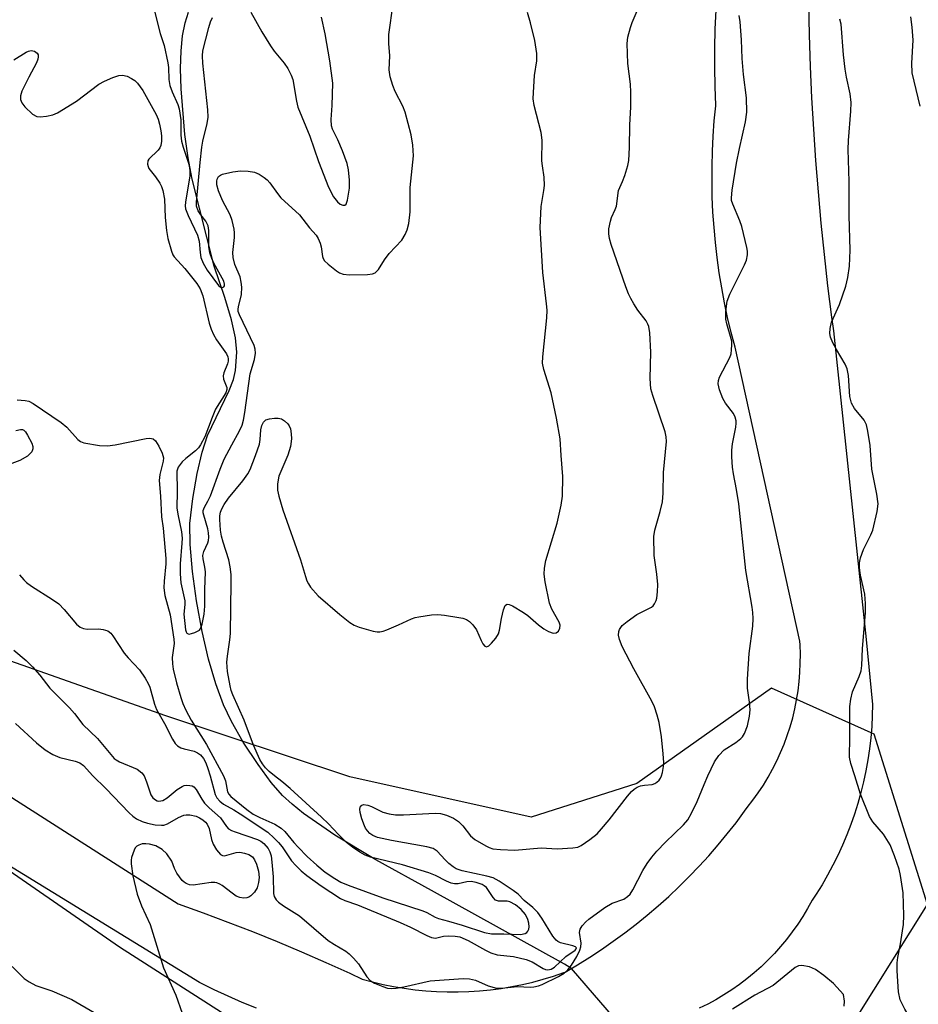
# Model space of a CAD drawing. Units: inches. Extents: x 1249771 to 1255771, y 589450 to 593451.
# Drawn here: x 1250431 to 1250633, y 590949 to 591169 of the extents above; entities that cross this region are included whole.
import ezdxf

# ---------------------------------------------------------------- set-up
doc = ezdxf.new("R2010")
doc.units = ezdxf.units.IN
doc.header["$MEASUREMENT"] = 0
for name, color, linetype in [('HYDRO-Hidden Single Line Stream', 5, 'Continuous'), ('HYDRO-Single Line Stream', 4, 'Continuous'), ('NTRL-Trees', 3, 'Continuous'), ('TRANS-Road', 130, 'Continuous'), ('Undefined', 1, 'Continuous')]:
    doc.layers.add(name, color=color, linetype=linetype)

msp = doc.modelspace()

# ---------------------------------------------------------------- linework, layer by layer
at = {"layer": 'HYDRO-Hidden Single Line Stream'}
msp.add_line((1250567.4, 590942.46), (1250554.95, 590956.83), dxfattribs=at)
at = {"layer": 'HYDRO-Single Line Stream'}
msp.add_lwpolyline([(1250554.95, 590956.83), (1250553.4, 590957.77), (1250523.62, 590974.28), (1250511.14, 590981.2), (1250501.95, 590986.73), (1250494.93, 590991.57), (1250492.37, 590993.62), (1250490.23, 590995.59), (1250487.69, 590998.51), (1250484.71, 591002.54), (1250481.41, 591007.57), (1250478.74, 591012.16), (1250476.96, 591015.95), (1250475.25, 591020.65), (1250473.64, 591026.17), (1250472.19, 591032.33), (1250470.92, 591039.23), (1250470.01, 591045.79), (1250469.49, 591051.89), (1250469.43, 591056.54), (1250470.11, 591062.13), (1250471.08, 591067.76), (1250472.18, 591072.54), (1250473.36, 591076.29), (1250478.26, 591086.35), (1250479.22, 591088.86), (1250479.7, 591090.89), (1250479.96, 591094.96), (1250479.64, 591098.19), (1250478.76, 591102.19), (1250477.26, 591107.23), (1250474.87, 591114.25), (1250469.97, 591133.73), (1250469.08, 591138.55), (1250468.33, 591143.77), (1250467.45, 591154.02), (1250467.35, 591158.56), (1250467.47, 591162.54), (1250467.8, 591165.89), (1250468.36, 591168.83), (1250469.12, 591171.21)], dxfattribs=at)
at = {"layer": 'NTRL-Trees'}
msp.add_lwpolyline([(1250409.94, 590991.82), (1250453.64, 590961.63), (1250502.1, 590930.65), (1250552.15, 590903.64), (1250582.34, 590901.25), (1250602.99, 590909.2), (1250612.52, 590931.44), (1250618.88, 590945.74), (1250634.77, 590971.17), (1250622.85, 591009.3), (1250599.81, 591019.63), (1250569.61, 590998.27), (1250545.92, 590990.76), (1250505.27, 590999.76), (1250464.04, 591013.41), (1250384.12, 591041.59)], dxfattribs=at)
at = {"layer": 'TRANS-Road'}
for points in [[(1250398.58, 591014.87), (1250466.85, 590971.32), (1250472.43, 590969.31), (1250477.98, 590967.23), (1250483.51, 590965.08), (1250489, 590962.85), (1250494.46, 590960.55), (1250499.89, 590958.18), (1250505.29, 590955.73), (1250508.05, 590954.44), (1250510.39, 590953.81), (1250512.74, 590953.25), (1250515.11, 590952.77), (1250517.5, 590952.37), (1250519.9, 590952.05), (1250522.3, 590951.81), (1250524.72, 590951.65), (1250527.14, 590951.57), (1250529.56, 590951.56), (1250531.98, 590951.64), (1250534.39, 590951.8), (1250536.8, 590952.04), (1250539.2, 590952.36), (1250541.58, 590952.75), (1250543.96, 590953.23), (1250546.31, 590953.78), (1250548.65, 590954.41), (1250550.96, 590955.12), (1250553.25, 590955.9), (1250553.57, 590956.01), (1250556.33, 590957.63), (1250559.05, 590959.32), (1250561.72, 590961.08), (1250564.35, 590962.9), (1250566.93, 590964.79), (1250569.47, 590966.74), (1250571.96, 590968.75), (1250574.39, 590970.83), (1250576.77, 590972.96), (1250579.1, 590975.16), (1250581.37, 590977.41), (1250583.59, 590979.72), (1250585.75, 590982.08), (1250587.84, 590984.5), (1250589.88, 590986.97), (1250591.85, 590989.48), (1250593.77, 590992.05), (1250594.37, 590992.9), (1250595.64, 590994.53), (1250596.85, 590996.2), (1250597.99, 590997.92), (1250599.06, 590999.69), (1250600.06, 591001.49), (1250600.99, 591003.33), (1250601.85, 591005.2), (1250602.64, 591007.11), (1250603.35, 591009.05), (1250603.99, 591011.01), (1250604.55, 591013), (1250605.03, 591015.01), (1250605.44, 591017.03), (1250605.76, 591019.07), (1250606.01, 591021.11), (1250606.18, 591023.17), (1250606.26, 591025.23), (1250606.27, 591027.3), (1250606.2, 591029.36), (1250606.15, 591030.18), (1250591.63, 591096.09), (1250590.77, 591099.4), (1250589.98, 591102.72), (1250589.27, 591106.06), (1250588.65, 591109.42), (1250588.1, 591112.78), (1250587.63, 591116.17), (1250587.24, 591119.56), (1250586.92, 591122.95), (1250586.69, 591126.36), (1250586.54, 591129.77), (1250586.47, 591133.18), (1250586.48, 591136.6), (1250586.57, 591140.01), (1250586.73, 591143.42), (1250586.98, 591146.82), (1250587.31, 591150.22), (1250587.31, 591150.25), (1250587.16, 591154.52), (1250587.1, 591158.8), (1250587.11, 591163.08), (1250587.2, 591167.36), (1250587.37, 591171.64)], [(1250608.08, 591173.12), (1250608.24, 591166.07), (1250608.48, 591159.02), (1250608.8, 591151.98), (1250609.2, 591144.94), (1250609.67, 591137.91), (1250610.23, 591130.88), (1250610.87, 591123.86), (1250611.59, 591116.84), (1250612.38, 591109.84), (1250613.26, 591102.84), (1250613.67, 591099.73), (1250621.06, 591030.57), (1250622.42, 591016.02), (1250622.38, 591013.52), (1250622.26, 591011.02), (1250622.05, 591008.53), (1250621.77, 591006.05), (1250621.42, 591003.57), (1250620.98, 591001.11), (1250620.46, 590998.66), (1250619.86, 590996.23), (1250619.19, 590993.83), (1250618.44, 590991.44), (1250617.62, 590989.08), (1250616.72, 590986.75), (1250615.74, 590984.44), (1250614.7, 590982.17), (1250613.58, 590979.94), (1250612.39, 590977.74), (1250611.13, 590975.58), (1250609.8, 590973.46), (1250608.89, 590972.1), (1250607.89, 590970.26), (1250606.81, 590968.47), (1250605.67, 590966.71), (1250604.45, 590965), (1250603.18, 590963.34), (1250601.84, 590961.72), (1250600.44, 590960.16), (1250598.99, 590958.66), (1250597.48, 590957.21), (1250595.91, 590955.82), (1250594.29, 590954.48), (1250592.62, 590953.22), (1250590.9, 590952.01), (1250589.14, 590950.88), (1250587.34, 590949.81), (1250585.5, 590948.81), (1250583.62, 590947.88)], [(1250484.37, 590947.89), (1250481.17, 590949.2), (1250478, 590950.58), (1250474.85, 590952.04), (1250471.75, 590953.56), (1250471.56, 590953.66), (1250402.5, 590996.04)]]:
    msp.add_lwpolyline(points, dxfattribs=at)
at = {"layer": 'Undefined'}
for points, elevation in [([(1250429.95, 591160.49), (1250432.78, 591162.25), (1250433.3, 591162.48), (1250433.83, 591162.6), (1250434.59, 591162.45), (1250435.2, 591162.01), (1250435.4, 591161.61), (1250435.47, 591161.14), (1250435.37, 591160.62), (1250435.03, 591159.82), (1250433.34, 591156.65), (1250431.79, 591153.51), (1250431.46, 591152.44), (1250431.49, 591151.63), (1250431.74, 591150.86), (1250432.42, 591149.95), (1250434.15, 591148.33), (1250435.11, 591147.77), (1250435.89, 591147.69), (1250437.29, 591147.87), (1250438.69, 591148.2), (1250439.75, 591148.65), (1250444.02, 591151.2), (1250449.05, 591155.05), (1250450.32, 591155.73), (1250452.19, 591156.52), (1250453.54, 591156.99), (1250454.34, 591157.06), (1250455.39, 591156.84), (1250456.38, 591156.35), (1250457.07, 591155.85), (1250457.69, 591155.24), (1250458.9, 591153.61), (1250461.89, 591148.23), (1250462.34, 591147.22), (1250462.65, 591146.07), (1250462.93, 591144.59), (1250463.05, 591143.44), (1250463.07, 591142.3), (1250462.92, 591141.27), (1250462.74, 591140.81), (1250462.33, 591140.23), (1250460.22, 591138.25), (1250459.99, 591137.83), (1250459.95, 591137.1), (1250460.06, 591136.6), (1250460.27, 591136.14), (1250461.77, 591134.28), (1250462.71, 591132.84), (1250463.09, 591132.08), (1250463.38, 591131.24), (1250463.77, 591129.24), (1250463.9, 591125.13), (1250464.17, 591122.22), (1250464.52, 591120.48), (1250465.3, 591117.62), (1250465.62, 591116.81), (1250465.9, 591116.33), (1250468.32, 591113.75), (1250471.01, 591110.37), (1250471.76, 591109.2), (1250472.32, 591107.6), (1250473.79, 591101.46), (1250474.2, 591100.12), (1250474.74, 591098.93), (1250475.44, 591097.72), (1250477.61, 591094.63), (1250477.94, 591093.95), (1250478.05, 591093.48), (1250478.03, 591092.94), (1250477.9, 591092.38), (1250477.07, 591090.35), (1250476.89, 591089.66), (1250476.96, 591088.95), (1250477.75, 591087.05), (1250477.75, 591086.58), (1250477.5, 591085.87), (1250475.21, 591082.22), (1250474.4, 591080.33), (1250472.77, 591076.01), (1250471.84, 591074.2), (1250471.34, 591073.49), (1250470.73, 591072.87), (1250468.5, 591071.15), (1250467.68, 591070.4), (1250466.83, 591069.22), (1250466.54, 591068.31), (1250466.61, 591063.76), (1250466.54, 591060.08), (1250466.74, 591058.64), (1250467.53, 591054.69), (1250467.71, 591053.28), (1250467.67, 591052.13), (1250467.23, 591047.5), (1250467.24, 591045.28), (1250467.42, 591043.26), (1250468.28, 591039.24), (1250468.29, 591038.44), (1250468.09, 591036.26), (1250468.47, 591032.75), (1250468.57, 591032.29), (1250468.74, 591031.97), (1250469.05, 591031.81), (1250469.27, 591031.79), (1250469.77, 591031.87), (1250470.57, 591032.12), (1250471.56, 591032.66), (1250472, 591033.27), (1250472.23, 591034.03), (1250472.61, 591036.27), (1250472.8, 591038.02), (1250472.8, 591041.76), (1250472.93, 591045.72), (1250472.82, 591046.81), (1250472.39, 591048.63), (1250472.36, 591049.36), (1250472.57, 591050.25), (1250473.48, 591052.21), (1250473.61, 591052.72), (1250473.68, 591053.51), (1250473.64, 591054.44), (1250473.49, 591055.39), (1250472.55, 591058.42), (1250472.43, 591058.96), (1250472.42, 591059.49), (1250472.69, 591060.23), (1250473.47, 591061.55), (1250474.03, 591062.74), (1250476.21, 591068.72), (1250477.16, 591070.97), (1250478.84, 591074.22), (1250480.59, 591077.3), (1250481.16, 591078.61), (1250481.46, 591079.7), (1250481.77, 591081.43), (1250482.98, 591090.12), (1250483.9, 591093.31), (1250484.12, 591094.77), (1250484.09, 591095.63), (1250483.86, 591096.43), (1250480.57, 591103.36), (1250480.29, 591104.1), (1250480.24, 591104.61), (1250480.31, 591105.14), (1250481.01, 591107.86), (1250481.11, 591109.51), (1250480.95, 591110.69), (1250480.68, 591111.84), (1250479.5, 591114.62), (1250479.12, 591116.19), (1250479.09, 591117.29), (1250479.44, 591120.66), (1250479.44, 591121.74), (1250479.34, 591122.56), (1250478.93, 591124.47), (1250478.5, 591125.79), (1250476.72, 591128.97), (1250475.82, 591131.12), (1250475.49, 591132.5), (1250475.47, 591133.29), (1250475.55, 591133.77), (1250475.87, 591134.36), (1250476.28, 591134.65), (1250476.77, 591134.85), (1250479.03, 591135.39), (1250480.77, 591135.63), (1250482.51, 591135.56), (1250483.93, 591135.34), (1250484.94, 591134.9), (1250486.09, 591134.13), (1250486.74, 591133.59), (1250487.33, 591132.95), (1250489.06, 591130.5), (1250489.81, 591129.58), (1250494, 591125.77), (1250496.24, 591122.86), (1250497.73, 591121.16), (1250498.18, 591120.44), (1250498.62, 591119.4), (1250498.84, 591118.58), (1250499.17, 591116.41), (1250499.35, 591115.93), (1250499.65, 591115.48), (1250500.47, 591114.68), (1250502.3, 591113.2), (1250503.01, 591112.73), (1250503.78, 591112.42), (1250505.18, 591112.3), (1250509.24, 591112.36), (1250510.34, 591112.5), (1250510.99, 591112.79), (1250511.7, 591113.48), (1250513.06, 591115.67), (1250514.12, 591117.11), (1250516.91, 591120.05), (1250517.7, 591121.31), (1250518.17, 591122.39), (1250518.48, 591123.8), (1250518.8, 591126.42), (1250518.83, 591131.91), (1250519.59, 591139), (1250519.44, 591141.37), (1250519.07, 591143.71), (1250517.68, 591148.8), (1250517.16, 591150.15), (1250515.48, 591153.39), (1250514.9, 591154.74), (1250514.3, 591156.66), (1250514.12, 591158.28), (1250514.22, 591161.4), (1250514.07, 591164.14), (1250514.07, 591166.16), (1250515.01, 591173.09)], 666), ([(1250461.29, 591172.29), (1250462.79, 591166.43), (1250463.66, 591163.7), (1250464.51, 591159.84), (1250464.64, 591158.79), (1250464.73, 591156.06), (1250464.95, 591154.73), (1250465.45, 591153.34), (1250466.72, 591150.52), (1250467.07, 591149.48), (1250467.41, 591147.02), (1250467.42, 591143.63), (1250467.56, 591142.28), (1250467.92, 591140.92), (1250469.13, 591137.32), (1250469.38, 591136.32), (1250469.46, 591135.59), (1250469.42, 591134.46), (1250468.44, 591128.63), (1250468.39, 591127.77), (1250468.49, 591127.09), (1250469.04, 591125.6), (1250471.16, 591121.17), (1250471.49, 591119.82), (1250471.73, 591117.3), (1250471.91, 591116.22), (1250472.39, 591114.94), (1250473.35, 591113.36), (1250475.89, 591109.9), (1250476.25, 591109.58), (1250476.6, 591109.42), (1250476.78, 591109.44), (1250477.08, 591109.64), (1250477.17, 591109.81), (1250477.21, 591110.22), (1250477.03, 591110.86), (1250474.81, 591114.94), (1250474.37, 591115.94), (1250473.92, 591117.25), (1250473.69, 591118.6), (1250473.67, 591122.22), (1250473.51, 591123.28), (1250473.02, 591124.3), (1250471.88, 591125.72), (1250471.31, 591126.67), (1250470.95, 591127.73), (1250470.9, 591128.6), (1250471.71, 591137.5), (1250472.09, 591140.9), (1250472.33, 591142.26), (1250473.34, 591146.26), (1250473.56, 591147.64), (1250473.49, 591149.31), (1250472.31, 591159.75), (1250472.27, 591161.43), (1250472.37, 591162.55), (1250473.68, 591167.72), (1250474.09, 591168.99), (1250474.53, 591169.97)], 664), ([(1250575.16, 591000), (1250575.4, 591000.76), (1250575.61, 591002.09), (1250575.64, 591003), (1250575.53, 591004.9), (1250575.18, 591008.73), (1250574.62, 591011.92), (1250574.19, 591013.58), (1250573.56, 591015.44), (1250573, 591016.73), (1250568.94, 591023.96), (1250566.33, 591029.01), (1250565.71, 591030.53), (1250565.53, 591031.56), (1250565.6, 591032.33), (1250565.74, 591032.82), (1250566, 591033.27), (1250566.37, 591033.68), (1250567.48, 591034.59), (1250569.62, 591036.13), (1250572.89, 591037.77), (1250573.28, 591038.13), (1250573.61, 591038.58), (1250573.97, 591039.33), (1250574.13, 591039.86), (1250574.29, 591041.22), (1250574.32, 591042.89), (1250574.08, 591045.21), (1250573.47, 591049.39), (1250573.43, 591053.68), (1250573.62, 591055.09), (1250574.88, 591059.24), (1250575.35, 591061.39), (1250575.49, 591063.34), (1250575.57, 591067.96), (1250576.28, 591074.96), (1250576.21, 591076.01), (1250575.97, 591077.12), (1250573.18, 591085.22), (1250572.79, 591086.72), (1250572.61, 591089.03), (1250572.77, 591094.97), (1250572.54, 591099.31), (1250572.31, 591100.72), (1250572.12, 591101.21), (1250571.68, 591101.97), (1250569.88, 591104.37), (1250568.96, 591105.78), (1250568.26, 591107), (1250567.78, 591108.02), (1250567.15, 591109.61), (1250563.88, 591119.07), (1250563.51, 591120.43), (1250563.35, 591121.5), (1250563.38, 591122.63), (1250563.69, 591124.33), (1250563.96, 591125.14), (1250564.78, 591126.92), (1250565.03, 591127.69), (1250565.5, 591131.2), (1250566.39, 591133.22), (1250566.9, 591134.59), (1250567.59, 591136.81), (1250567.8, 591137.94), (1250568, 591140.83), (1250568.05, 591145.85), (1250568.29, 591150), (1250568.3, 591153.27), (1250568.22, 591155.03), (1250567.61, 591159.67), (1250567.44, 591164.15), (1250567.64, 591165.56), (1250568.18, 591167.78), (1250568.55, 591168.86), (1250569.89, 591172.04)], 670), ([(1250488.44, 591000), (1250487.2, 591000.99), (1250486.4, 591001.76), (1250485.68, 591002.69), (1250485.1, 591003.69), (1250483.71, 591006.86), (1250481.61, 591012.49), (1250479.06, 591018.14), (1250478.72, 591019.09), (1250478.46, 591020.14), (1250477.89, 591023.35), (1250477.74, 591025.47), (1250477.85, 591026.83), (1250478.42, 591030.5), (1250478.56, 591031.92), (1250478.71, 591043.33), (1250478.68, 591045.12), (1250478.49, 591046.83), (1250478.17, 591048.44), (1250476.88, 591052.41), (1250476.54, 591053.69), (1250476.33, 591055.09), (1250476.15, 591057.44), (1250476.16, 591058.27), (1250476.29, 591059.08), (1250476.6, 591059.85), (1250477.14, 591060.82), (1250478.12, 591062.24), (1250481.32, 591066.12), (1250482.41, 591067.72), (1250482.95, 591068.7), (1250484.14, 591071.77), (1250485.02, 591074.31), (1250485.22, 591075.42), (1250485.34, 591077.59), (1250485.54, 591078.54), (1250485.91, 591079.29), (1250486.5, 591079.8), (1250487.25, 591080.04), (1250488.37, 591080.18), (1250489.21, 591080.19), (1250489.98, 591080.01), (1250490.65, 591079.61), (1250491.42, 591078.9), (1250491.71, 591078.48), (1250491.98, 591077.75), (1250492.15, 591076.67), (1250492.22, 591075.57), (1250491.99, 591073.83), (1250491.43, 591071.87), (1250489.81, 591068.21), (1250489.41, 591067.14), (1250489.08, 591065.47), (1250489.06, 591064.06), (1250489.37, 591062.66), (1250490.27, 591059.61), (1250494.2, 591048.39), (1250495.33, 591044.68), (1250495.69, 591043.7), (1250496.02, 591043.03), (1250496.5, 591042.31), (1250498.22, 591040.35), (1250503.04, 591036.13), (1250505.31, 591034.36), (1250506.28, 591033.75), (1250507.38, 591033.33), (1250510.55, 591032.45), (1250511.41, 591032.29), (1250511.98, 591032.27), (1250512.78, 591032.42), (1250513.58, 591032.7), (1250516.22, 591033.81), (1250519.14, 591035.2), (1250519.96, 591035.49), (1250520.79, 591035.66), (1250523.61, 591036.06), (1250525.02, 591036.16), (1250526.49, 591036.02), (1250529.74, 591035.49), (1250530.6, 591035.31), (1250531.42, 591035.02), (1250532.08, 591034.58), (1250532.88, 591033.85), (1250533.7, 591032.76), (1250534.72, 591030.34), (1250535.11, 591029.61), (1250535.58, 591029.07), (1250535.92, 591028.92), (1250536.48, 591029.17), (1250537.06, 591029.73), (1250538, 591030.86), (1250538.6, 591031.86), (1250538.85, 591032.67), (1250539.3, 591035.25), (1250539.77, 591037.24), (1250540.14, 591038.17), (1250540.42, 591038.43), (1250540.59, 591038.47), (1250541.01, 591038.39), (1250541.72, 591038.07), (1250544.23, 591036.6), (1250545.16, 591035.92), (1250547.57, 591033.87), (1250548.77, 591032.98), (1250549.79, 591032.37), (1250550.85, 591032), (1250551.57, 591032.02), (1250552.08, 591032.44), (1250552.38, 591033.09), (1250552.4, 591033.77), (1250552.19, 591034.45), (1250550.57, 591037.37), (1250550.05, 591038.67), (1250549.1, 591043.5), (1250548.87, 591045.21), (1250548.94, 591046.58), (1250549.25, 591048.24), (1250551.78, 591056.66), (1250552.66, 591060.68), (1250552.94, 591062.71), (1250553.04, 591067.11), (1250552.67, 591071.77), (1250552.46, 591075.51), (1250551.65, 591080.16), (1250550.43, 591085.82), (1250548.74, 591091.12), (1250548.47, 591092.52), (1250548.52, 591093.95), (1250549.43, 591102.67), (1250549.5, 591104.35), (1250549.39, 591105.78), (1250548.53, 591112.83), (1250547.97, 591122.92), (1250548.19, 591127.64), (1250548.79, 591131.2), (1250548.9, 591132.35), (1250548.83, 591134.22), (1250548.45, 591136.72), (1250548.35, 591137.88), (1250548.42, 591142.49), (1250548.15, 591144.23), (1250546.61, 591150.28), (1250546.39, 591151.73), (1250546.43, 591153.19), (1250546.72, 591157), (1250547.21, 591160.29), (1250547.23, 591161.94), (1250546.73, 591164.8), (1250545.82, 591168.8), (1250545.09, 591171.09)], 668), ([(1250483.12, 591171.22), (1250485.58, 591166.79), (1250487.5, 591163.63), (1250488.36, 591162.47), (1250490.61, 591159.77), (1250491.41, 591158.58), (1250492.14, 591157.08), (1250492.48, 591156.06), (1250493.3, 591151.27), (1250493.67, 591149.86), (1250496.32, 591143.36), (1250498.26, 591137.68), (1250500.53, 591131.95), (1250501.62, 591129.8), (1250502.5, 591128.67), (1250503.1, 591128.18), (1250503.74, 591127.9), (1250504.15, 591127.9), (1250504.46, 591128.12), (1250504.8, 591129.04), (1250505.2, 591131.7), (1250505.18, 591133.5), (1250505, 591135.87), (1250504.68, 591137.26), (1250503.64, 591140.12), (1250502.61, 591142.53), (1250501.37, 591144.97), (1250501.15, 591145.72), (1250501.1, 591147.1), (1250501.33, 591150.26), (1250501.49, 591155.3), (1250500.83, 591160.29), (1250499.77, 591166.35), (1250498.96, 591170.05)], 664), ([(1250585.57, 591000), (1250587.06, 591003.11), (1250588.01, 591004.56), (1250589.23, 591005.82), (1250591.8, 591007.44), (1250592.94, 591008.34), (1250593.31, 591008.77), (1250593.75, 591009.49), (1250594.4, 591011.2), (1250594.88, 591013.36), (1250595.02, 591014.76), (1250594.9, 591016.53), (1250594.42, 591019.65), (1250594.41, 591021.66), (1250594.79, 591027.45), (1250595.6, 591033.54), (1250595.69, 591035.23), (1250595.64, 591036.58), (1250595.49, 591037.82), (1250594.06, 591046.05), (1250592.49, 591060.95), (1250591.97, 591064.19), (1250591.27, 591067.73), (1250591.09, 591069.17), (1250590.92, 591071.51), (1250590.91, 591072.97), (1250591.1, 591074.42), (1250591.81, 591078.19), (1250591.89, 591079.05), (1250591.85, 591079.61), (1250591.63, 591080.43), (1250591.26, 591081.2), (1250589.5, 591083.56), (1250588.88, 591084.55), (1250588.13, 591086.49), (1250587.85, 591087.88), (1250587.9, 591088.62), (1250588.13, 591089.4), (1250590.45, 591093.81), (1250590.73, 591094.62), (1250590.87, 591095.46), (1250590.94, 591096.6), (1250590.88, 591097.44), (1250589.8, 591101.29), (1250589.57, 591102.4), (1250589.57, 591104.11), (1250589.84, 591106.37), (1250590.45, 591107.98), (1250593.76, 591114.53), (1250594.17, 591115.62), (1250594.41, 591116.77), (1250594.41, 591117.58), (1250594.29, 591118.41), (1250593.16, 591123.11), (1250592.7, 591124.42), (1250591.12, 591128.18), (1250590.87, 591129), (1250590.81, 591129.55), (1250590.96, 591131.27), (1250591.98, 591137.3), (1250592.63, 591140.62), (1250594, 591146.63), (1250594.28, 591148.78), (1250594.19, 591151.99), (1250593.55, 591157.2), (1250593.22, 591160.77), (1250593.09, 591165), (1250592.8, 591169.02), (1250592.59, 591170.44)], 672), ([(1250618.47, 591000), (1250617.56, 591002.76), (1250617.32, 591004.16), (1250617.38, 591008.64), (1250617.33, 591015.52), (1250617.56, 591017.2), (1250617.97, 591018.84), (1250619.48, 591022.25), (1250619.88, 591023.57), (1250620.02, 591024.74), (1250620.23, 591028.56), (1250620.91, 591036.53), (1250620.87, 591038.61), (1250620.72, 591040.69), (1250619.74, 591045), (1250619.52, 591046.66), (1250619.51, 591047.75), (1250619.75, 591048.85), (1250620.42, 591050.73), (1250622.08, 591054), (1250622.49, 591055.05), (1250623.52, 591059.27), (1250623.72, 591060.96), (1250623.45, 591063.11), (1250622.3, 591068.72), (1250621.89, 591074.08), (1250621.39, 591077.29), (1250621.07, 591078.71), (1250620.59, 591079.7), (1250618.43, 591082.31), (1250617.7, 591083.54), (1250617.38, 591085.05), (1250617.05, 591089.75), (1250616.8, 591091.2), (1250616.33, 591092.25), (1250614.39, 591095.55), (1250613.58, 591097.07), (1250613.02, 591098.36), (1250612.87, 591099.16), (1250612.96, 591100.27), (1250613.29, 591101.66), (1250615.05, 591105.67), (1250616.43, 591109.77), (1250616.88, 591111.71), (1250617.26, 591114.22), (1250617.41, 591117.83), (1250617.21, 591125.64), (1250617.22, 591133.19), (1250616.99, 591140.41), (1250617.08, 591142.45), (1250617.59, 591148.98), (1250617.66, 591150.9), (1250617.44, 591152.9), (1250616.61, 591156.65), (1250616.33, 591158.4), (1250615.97, 591161.63), (1250615.39, 591168.5), (1250615.15, 591169.61)], 674), ([(1250633.11, 591150.09), (1250631.35, 591157.62), (1250631.24, 591159.75), (1250631.53, 591164.91), (1250631.35, 591167.86), (1250631.03, 591170.11)], 676), ([(1250430.75, 591084.31), (1250432.49, 591084.16), (1250433.32, 591083.96), (1250434.33, 591083.45), (1250440.62, 591079.23), (1250441.87, 591078.15), (1250444.36, 591075.39), (1250444.95, 591074.95), (1250445.69, 591074.66), (1250449.18, 591074.07), (1250450.94, 591073.98), (1250452.68, 591074.23), (1250459.65, 591075.6), (1250460.48, 591075.69), (1250461.22, 591075.57), (1250461.76, 591075.09), (1250462.49, 591073.89), (1250463.25, 591072.34), (1250463.53, 591071.28), (1250463.45, 591070.51), (1250462.72, 591067.55), (1250462.58, 591066.18), (1250462.85, 591062.67), (1250463.07, 591058.07), (1250463.46, 591055.54), (1250464.06, 591048.73), (1250464.05, 591047.5), (1250463.64, 591043.63), (1250463.58, 591042.15), (1250463.84, 591040.44), (1250465.02, 591036.08), (1250465.87, 591030.62), (1250465.88, 591029.65), (1250465.46, 591026.56), (1250465.51, 591025.09), (1250465.7, 591023.94), (1250466.47, 591020.83), (1250467.4, 591017.58), (1250467.87, 591016.24), (1250468.55, 591014.72), (1250469.71, 591012.45), (1250473.15, 591007), (1250476.96, 591000)], 668), ([(1250430.44, 591077.41), (1250431.51, 591077.67), (1250431.92, 591077.61), (1250432.22, 591077.45), (1250432.59, 591077.09), (1250433.07, 591076.38), (1250433.98, 591074.55), (1250434.22, 591073.79), (1250434.27, 591073.31), (1250434.02, 591072.64), (1250433.67, 591072.22), (1250433.02, 591071.66), (1250431.3, 591070.69), (1250427.97, 591069.43)], 670), ([(1250431.26, 591045.09), (1250432.19, 591043.97), (1250432.8, 591043.36), (1250433.96, 591042.49), (1250438.62, 591039.51), (1250440.04, 591038.52), (1250441.26, 591037.31), (1250444.05, 591034.03), (1250444.88, 591033.31), (1250445.62, 591032.99), (1250446.42, 591032.84), (1250448.92, 591032.92), (1250450.04, 591032.82), (1250451.06, 591032.48), (1250451.69, 591031.98), (1250452.18, 591031.35), (1250454.72, 591027.5), (1250455.64, 591026.42), (1250458.17, 591023.78), (1250459.43, 591021.9), (1250460.12, 591020.66), (1250460.46, 591019.88), (1250461.54, 591016.03), (1250461.98, 591014.83), (1250463.73, 591011.72), (1250465.56, 591008.23), (1250466.14, 591007.28), (1250466.7, 591006.7), (1250467.4, 591006.3), (1250468.18, 591006.02), (1250470.42, 591005.53), (1250471.15, 591005.18), (1250471.8, 591004.68), (1250472.46, 591003.87), (1250472.98, 591002.9), (1250473.5, 591001.62), (1250474, 591000)], 670), ([(1250429.99, 591028.13), (1250432.75, 591025.85), (1250434.19, 591024.45), (1250435.84, 591022.58), (1250438.07, 591019.64), (1250442.42, 591015.27), (1250443.55, 591013.96), (1250445.45, 591011.53), (1250448.76, 591008.37), (1250452.49, 591003.9), (1250452.93, 591003.55), (1250453.67, 591003.13), (1250457.63, 591001.47), (1250458.7, 591000.68), (1250459.2, 591000)], 672), ([(1250430.33, 591011.73), (1250435.04, 591007.42), (1250437, 591005.8), (1250438.72, 591004.79), (1250440.28, 591004.08), (1250443.76, 591003.29), (1250444.79, 591002.92), (1250445.56, 591002.35), (1250447.67, 591000)], 674), ([(1250447.67, 591000), (1250450.63, 590997.18), (1250455.8, 590991.72), (1250456.66, 590990.93), (1250457.47, 590990.39), (1250458.77, 590989.77), (1250459.92, 590989.36), (1250461.63, 590989.03), (1250463.06, 590988.92), (1250463.61, 590988.97), (1250464.42, 590989.25), (1250466.9, 590990.67), (1250468.07, 590991.15), (1250468.59, 590991.24), (1250469.46, 590991.23), (1250470.88, 590990.96), (1250471.62, 590990.6), (1250472.32, 590990.14), (1250472.95, 590989.62), (1250473.33, 590989.16), (1250473.73, 590988.21), (1250474.3, 590985.75), (1250474.65, 590984.67), (1250475.39, 590983.4), (1250476.3, 590982.36), (1250476.72, 590982.13), (1250477.18, 590982.1), (1250479.81, 590982.83), (1250480.63, 590982.88), (1250481.69, 590982.69), (1250482.69, 590982.33), (1250483.44, 590981.81), (1250483.93, 590981.17), (1250484.37, 590980.2), (1250484.81, 590978.64), (1250484.95, 590977.21), (1250484.83, 590976.05), (1250484.49, 590974.91), (1250483.91, 590973.89), (1250483.11, 590973.07), (1250482.66, 590972.79), (1250482.19, 590972.62), (1250481.43, 590972.54), (1250480.6, 590972.71), (1250479.82, 590973.05), (1250478.9, 590973.68), (1250476.66, 590975.44), (1250476.17, 590975.74), (1250475.5, 590975.99), (1250475.04, 590976.08), (1250474.2, 590976.07), (1250470.21, 590975.48), (1250469.37, 590975.54), (1250468.59, 590975.83), (1250468.13, 590976.14), (1250467.72, 590976.54), (1250466.5, 590978.18), (1250465.96, 590979.2), (1250465.36, 590980.89), (1250464.29, 590982.52), (1250463.26, 590983.47), (1250461.79, 590984.33), (1250460.42, 590984.69), (1250459.57, 590984.77), (1250458.74, 590984.73), (1250458.01, 590984.49), (1250457.58, 590984.23), (1250457.21, 590983.85), (1250456.93, 590983.37), (1250456.36, 590981.7), (1250456.27, 590981.11), (1250456.28, 590980.24), (1250456.68, 590977.6), (1250457.62, 590973.44), (1250458.63, 590970.82), (1250460.52, 590966.68), (1250463.56, 590956.99), (1250466.3, 590950.84), (1250467.69, 590946.8)], 674), ([(1250459.2, 591000), (1250459.74, 590998.64), (1250460.69, 590995.71), (1250461.13, 590995.09), (1250461.7, 590994.62), (1250462.13, 590994.41), (1250462.49, 590994.34), (1250462.92, 590994.36), (1250463.41, 590994.5), (1250464.36, 590995.04), (1250466.59, 590996.9), (1250467.69, 590997.63), (1250468.16, 590997.82), (1250468.66, 590997.89), (1250469.43, 590997.85), (1250469.92, 590997.73), (1250470.35, 590997.52), (1250470.88, 590996.95), (1250472.09, 590994.76), (1250472.74, 590993.87), (1250473.75, 590992.86), (1250476.3, 590990.57), (1250477.64, 590988.61), (1250478.09, 590988.15), (1250478.76, 590987.75), (1250479.56, 590987.42), (1250484.57, 590985.74), (1250485.34, 590985.35), (1250486.04, 590984.83), (1250486.97, 590983.72), (1250487.35, 590982.96), (1250487.63, 590982.09), (1250487.84, 590980.63), (1250488.1, 590977.38), (1250488.16, 590973.62), (1250488.33, 590972.93), (1250488.76, 590972.23), (1250489.34, 590971.68), (1250490.45, 590970.86), (1250493.99, 590968.6), (1250500.44, 590963.12), (1250501.88, 590962.16), (1250504.37, 590960.7), (1250505.17, 590960.1), (1250506.15, 590959.12), (1250507.23, 590957.86), (1250509.11, 590954.91), (1250509.83, 590954.11), (1250510.8, 590953.54), (1250512.67, 590952.76), (1250513.75, 590952.41), (1250514.57, 590952.29), (1250515.69, 590952.4), (1250517.37, 590952.72), (1250523.31, 590954.07), (1250530.72, 590954.6), (1250532.14, 590954.5), (1250533.49, 590954.2), (1250536.29, 590952.9), (1250538.16, 590952.39), (1250539.31, 590952.38), (1250542.84, 590952.79), (1250545.69, 590952.65), (1250546.52, 590952.69), (1250547.59, 590952.9), (1250548.4, 590953.21), (1250552.07, 590955.05), (1250553.33, 590955.78), (1250554.18, 590956.52), (1250555, 590957.53), (1250556.17, 590959.49), (1250556.82, 590960.89), (1250557.07, 590961.68), (1250557.16, 590962.46), (1250556.75, 590964.91), (1250556.95, 590965.64), (1250557.4, 590966.36), (1250558.17, 590967.24), (1250558.84, 590967.83), (1250562.42, 590970.5), (1250564.09, 590971.42), (1250566.71, 590972.33), (1250567.56, 590972.92), (1250568.12, 590973.47), (1250568.74, 590974.42), (1250570.99, 590978.81), (1250571.92, 590980.31), (1250572.97, 590981.76), (1250574.09, 590983.08), (1250576.04, 590985.14), (1250580.11, 590989), (1250581.03, 590990.16), (1250581.87, 590991.66), (1250583.16, 590994.24), (1250584.69, 590998.06), (1250585.57, 591000)], 672), ([(1250474, 591000), (1250475.12, 590995.82), (1250475.49, 590995.08), (1250476.13, 590994.31), (1250476.98, 590993.65), (1250479.28, 590992.39), (1250480.72, 590991.51), (1250486.9, 590987.34), (1250488.36, 590986.05), (1250489.33, 590985.07), (1250490.09, 590984.11), (1250492.23, 590980.96), (1250493.16, 590979.91), (1250494.41, 590978.67), (1250495.68, 590977.63), (1250498.87, 590975.36), (1250503.18, 590972.53), (1250504.18, 590972.04), (1250506.98, 590971.06), (1250516.61, 590967.14), (1250518.9, 590966.1), (1250522.52, 590964.22), (1250523.57, 590963.77), (1250524.48, 590963.64), (1250526.27, 590964.05), (1250527.44, 590964.16), (1250528.92, 590964.09), (1250529.92, 590963.89), (1250531.8, 590963.12), (1250535.67, 590960.89), (1250536.91, 590960.3), (1250538.31, 590959.89), (1250541.98, 590959.48), (1250544.81, 590958.82), (1250546.15, 590958.31), (1250548.61, 590956.82), (1250549.13, 590956.61), (1250549.66, 590956.51), (1250550.45, 590956.67), (1250551.2, 590957.13), (1250553.71, 590959.5), (1250555.78, 590960.9), (1250556.04, 590961.19), (1250556.06, 590961.44), (1250555.84, 590961.66), (1250555.25, 590961.9), (1250552.54, 590962.53), (1250551.92, 590962.83), (1250551.53, 590963.15), (1250550.82, 590964.05), (1250548.36, 590968.06), (1250547.46, 590969.33), (1250546.33, 590970.46), (1250544.35, 590972.06), (1250543.04, 590973.49), (1250541.92, 590974.32), (1250538.8, 590976.36), (1250537.43, 590977.11), (1250536.03, 590977.52), (1250530.47, 590978.69), (1250529.15, 590979.14), (1250528.42, 590979.59), (1250527.51, 590980.31), (1250526.66, 590981.13), (1250524.86, 590983.1), (1250523.96, 590983.69), (1250522.56, 590984.08), (1250514.62, 590985.47), (1250511.5, 590986.19), (1250510.44, 590986.61), (1250509.79, 590987.08), (1250509.25, 590987.64), (1250508.8, 590988.27), (1250508.55, 590988.77), (1250507.97, 590990.39), (1250507.6, 590991.77), (1250507.54, 590992.55), (1250507.7, 590993.19), (1250507.98, 590993.44), (1250508.38, 590993.54), (1250509.34, 590993.45), (1250510.12, 590993.14), (1250512.71, 590991.85), (1250514.11, 590991.49), (1250515.53, 590991.27), (1250517.3, 590991.25), (1250524.42, 590991.61), (1250525.58, 590991.52), (1250526.95, 590991.15), (1250528.54, 590990.53), (1250529.66, 590989.76), (1250530.63, 590988.79), (1250532.36, 590986.58), (1250533.33, 590985.7), (1250535.77, 590984.27), (1250536.53, 590983.91), (1250537.33, 590983.66), (1250539.05, 590983.47), (1250542.26, 590983.35), (1250548.21, 590983.84), (1250551.75, 590983.66), (1250555.28, 590983.82), (1250556.41, 590984.04), (1250557.17, 590984.41), (1250559.1, 590985.74), (1250560.71, 590987), (1250561.73, 590988.08), (1250563.44, 590990.12), (1250567.51, 590995.41), (1250568.43, 590996.45), (1250569.03, 590997.01), (1250569.71, 590997.44), (1250570.47, 590997.73), (1250571.31, 590997.9), (1250573.05, 590998.09), (1250573.63, 590998.25), (1250574.14, 590998.57), (1250574.59, 590999), (1250574.92, 590999.45), (1250575.16, 591000)], 670), ([(1250476.96, 591000), (1250477.39, 590998.85), (1250477.88, 590996.4), (1250478.15, 590995.9), (1250478.64, 590995.37), (1250482.22, 590992.44), (1250483.63, 590991.44), (1250485.14, 590990.62), (1250488.51, 590989.17), (1250489.91, 590988.29), (1250490.73, 590987.52), (1250492.74, 590985.08), (1250493.72, 590984), (1250495.76, 590981.93), (1250497.88, 590979.94), (1250499.77, 590978.41), (1250501.92, 590976.97), (1250503.29, 590976.16), (1250504.92, 590975.47), (1250512.66, 590972.63), (1250521.64, 590969.76), (1250522.56, 590969.37), (1250524.45, 590968.32), (1250525.17, 590968), (1250527.43, 590967.41), (1250530.49, 590966.5), (1250535.47, 590964.85), (1250537.07, 590964.58), (1250539.81, 590964.58), (1250543.54, 590964.44), (1250544.57, 590964.62), (1250544.94, 590964.85), (1250545.22, 590965.17), (1250545.4, 590965.6), (1250545.46, 590966.12), (1250545.41, 590966.95), (1250545.22, 590967.78), (1250544.64, 590968.89), (1250543.69, 590970.05), (1250542.4, 590971.09), (1250541.18, 590971.73), (1250540.52, 590971.87), (1250538.61, 590971.9), (1250537.94, 590972.16), (1250537.43, 590972.71), (1250535.94, 590974.94), (1250535.43, 590975.36), (1250534.94, 590975.63), (1250533.59, 590976.11), (1250532.5, 590976.31), (1250531.5, 590976.25), (1250529.56, 590975.8), (1250528.77, 590975.8), (1250527.98, 590975.94), (1250526.95, 590976.37), (1250524.47, 590977.65), (1250523, 590978.23), (1250517.09, 590980.04), (1250509.95, 590981.77), (1250508.72, 590982.25), (1250507.56, 590982.89), (1250505.91, 590984.02), (1250504.56, 590985.08), (1250502.74, 590986.82), (1250500.49, 590989.22), (1250498.96, 590990.71), (1250491.89, 590997.15), (1250490.08, 590998.71), (1250488.44, 591000)], 668), ([(1250633.32, 590942.49), (1250631.04, 590945.42), (1250629.67, 590947.7), (1250628.63, 590949.82), (1250628.26, 590951.55), (1250627.95, 590956.31), (1250627.96, 590958.08), (1250628.1, 590959.24), (1250628.75, 590962.35), (1250629.2, 590965.25), (1250629.36, 590966.69), (1250629.43, 590968.69), (1250629.31, 590973.77), (1250628.75, 590977.67), (1250628.39, 590979.06), (1250627.41, 590982.09), (1250626.38, 590984.54), (1250624.92, 590986.91), (1250622.51, 590989.68), (1250621.77, 590990.91), (1250619.79, 590995.87), (1250618.47, 591000)], 674), ([(1250426.79, 590959.94), (1250432.33, 590954.58), (1250433.39, 590953.85), (1250434.93, 590953.03), (1250438.53, 590951.79), (1250442.98, 590949.86), (1250447.95, 590946.92)], 676), ([(1250616.12, 590948.38), (1250616.16, 590949.52), (1250615.97, 590950.95), (1250613.73, 590953.42), (1250611.52, 590955.27), (1250609.65, 590956.62), (1250608.31, 590957.17), (1250606.64, 590957.5), (1250605.85, 590957.39), (1250605.14, 590957), (1250600.15, 590953.03), (1250596.06, 590950.84), (1250591.04, 590947.68)], 672)]:
    msp.add_lwpolyline(points, dxfattribs=dict(at, elevation=elevation))

doc.saveas('drawing.dxf')
